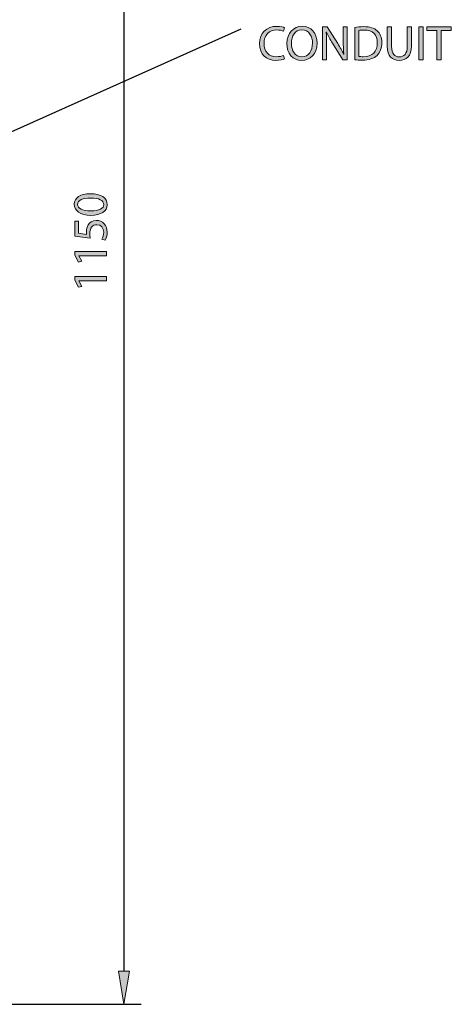
# Model space of a CAD drawing. Units: inches. Extents: x 1 to 208, y 23 to 274.
# Drawn here: x 168 to 204, y 90 to 173 of the extents above; entities that cross this region are included whole.
import ezdxf

# ---------------------------------------------------------------- set-up
doc = ezdxf.new("R2010")
doc.units = ezdxf.units.IN
doc.header["$MEASUREMENT"] = 0
doc.layers.add('DIMENSION', color=7, linetype='Continuous')
doc.layers.add('STELTXT', color=7, linetype='Continuous')

# ---------------------------------------------------------------- blocks, each defined once
blk = doc.blocks.new('block 4')
at = {"layer": 'DIMENSION', "color": 144, "lineweight": 25, "true_color": 0x0078c1}
blk.add_lwpolyline([(151.781, 90.218), (178.127, 90.218)], dxfattribs=at)
blk = doc.blocks.new('block 5')
at = {"layer": 'DIMENSION', "color": 144, "lineweight": 25, "true_color": 0x0078c1}
blk.add_lwpolyline([(176.681, 215.352), (176.681, 92.999)], dxfattribs=at)
blk = doc.blocks.new('block 7')
at = {"layer": 'DIMENSION', "true_color": 0x0078c1}
h = blk.add_hatch(color=144, dxfattribs=at)
h.dxf.hatch_style = 2
h.paths.add_polyline_path([(176.218, 92.999), (177.144, 92.999), (176.681, 90.218)])
at = {"layer": 'DIMENSION', "lineweight": 0}
blk.add_lwpolyline([(176.218, 92.999), (177.144, 92.999), (176.681, 90.218), (176.218, 92.999)], dxfattribs=at)
blk = doc.blocks.new('block 9')
at = {"layer": 'DIMENSION', "true_color": 0x0078c1}
h = blk.add_hatch(color=144, dxfattribs=at)
h.dxf.hatch_style = 2
edge = h.paths.add_edge_path()
edge.add_spline(control_points=[(173.876, 158.055), (174.78, 158.055), (175.28, 157.715), (175.28, 157.13), (175.28, 156.611), (174.793, 156.255), (173.913, 156.246), (173.017, 156.246), (172.53, 156.635), (172.53, 157.175), (172.53, 157.731), (173.029, 158.055), (173.876, 158.055)], knot_values=[0, 0, 0, 0, 1, 1, 1, 2, 2, 2, 3, 3, 3, 4, 4, 4, 4], degree=3, periodic=1)
edge = h.paths.add_edge_path()
edge.add_spline(control_points=[(173.917, 156.611), (174.608, 156.611), (175.001, 156.823), (175.001, 157.151), (175.001, 157.515), (174.572, 157.691), (173.893, 157.691), (173.238, 157.691), (172.808, 157.527), (172.808, 157.151), (172.808, 156.84), (173.193, 156.611), (173.917, 156.611)], knot_values=[0, 0, 0, 0, 1, 1, 1, 2, 2, 2, 3, 3, 3, 4, 4, 4, 4], degree=3, periodic=1)
h = blk.add_hatch(color=144, dxfattribs=at)
h.dxf.hatch_style = 2
edge = h.paths.add_edge_path()
edge.add_spline(control_points=[(172.878, 155.773), (172.878, 155.773), (172.878, 154.758), (172.878, 154.758), (172.878, 154.758), (173.561, 154.656), (173.561, 154.656), (173.553, 154.717), (173.549, 154.775), (173.549, 154.873), (173.549, 155.081), (173.59, 155.282), (173.692, 155.445), (173.807, 155.654), (174.04, 155.826), (174.371, 155.826), (174.891, 155.826), (175.28, 155.413), (175.28, 154.836), (175.28, 154.545), (175.198, 154.304), (175.116, 154.173), (175.116, 154.173), (174.842, 154.263), (174.842, 154.263), (174.907, 154.374), (174.989, 154.59), (174.989, 154.836), (174.989, 155.171), (174.768, 155.466), (174.412, 155.462), (174.069, 155.462), (173.827, 155.229), (173.827, 154.701), (173.827, 154.545), (173.84, 154.427), (173.852, 154.329), (173.852, 154.329), (172.575, 154.5), (172.575, 154.5), (172.575, 154.5), (172.575, 155.773), (172.575, 155.773), (172.575, 155.773), (172.878, 155.773), (172.878, 155.773)], knot_values=[0, 0, 0, 0, 1, 1, 1, 2, 2, 2, 3, 3, 3, 4, 4, 4, 5, 5, 5, 6, 6, 6, 7, 7, 7, 8, 8, 8, 9, 9, 9, 10, 10, 10, 11, 11, 11, 12, 12, 12, 13, 13, 13, 14, 14, 14, 15, 15, 15, 15], degree=3, periodic=1)
h = blk.add_hatch(color=144, dxfattribs=at)
h.dxf.hatch_style = 2
h.paths.add_polyline_path([(172.911, 152.869), (172.911, 152.861), (173.16, 152.399), (172.886, 152.329), (172.575, 152.91), (172.575, 153.217), (175.234, 153.217), (175.234, 152.869)])
h = blk.add_hatch(color=144, dxfattribs=at)
h.dxf.hatch_style = 2
h.paths.add_polyline_path([(172.911, 150.771), (172.911, 150.763), (173.16, 150.301), (172.886, 150.231), (172.575, 150.812), (172.575, 151.119), (175.234, 151.119), (175.234, 150.771)])
at = {"layer": 'DIMENSION', "lineweight": 0}
for points in [[(172.911, 152.869), (172.911, 152.861), (173.16, 152.399), (172.886, 152.329), (172.575, 152.91), (172.575, 153.217), (175.234, 153.217), (175.234, 152.869), (172.911, 152.869)], [(172.911, 150.771), (172.911, 150.763), (173.16, 150.301), (172.886, 150.231), (172.575, 150.812), (172.575, 151.119), (175.234, 151.119), (175.234, 150.771), (172.911, 150.771)]]:
    blk.add_lwpolyline(points, dxfattribs=at)
for points, knots in [([(173.876, 158.055), (174.78, 158.055), (175.28, 157.715), (175.28, 157.13), (175.28, 156.611), (174.793, 156.255), (173.913, 156.246), (173.017, 156.246), (172.53, 156.635), (172.53, 157.175), (172.53, 157.731), (173.029, 158.055), (173.876, 158.055)], [0, 0, 0, 0, 1, 1, 1, 2, 2, 2, 3, 3, 3, 4, 4, 4, 4]), ([(173.917, 156.611), (174.608, 156.611), (175.001, 156.823), (175.001, 157.151), (175.001, 157.515), (174.572, 157.691), (173.893, 157.691), (173.238, 157.691), (172.808, 157.527), (172.808, 157.151), (172.808, 156.84), (173.193, 156.611), (173.917, 156.611)], [0, 0, 0, 0, 1, 1, 1, 2, 2, 2, 3, 3, 3, 4, 4, 4, 4]), ([(172.878, 155.773), (172.878, 155.773), (172.878, 154.758), (172.878, 154.758), (172.878, 154.758), (173.561, 154.656), (173.561, 154.656), (173.553, 154.717), (173.549, 154.775), (173.549, 154.873), (173.549, 155.081), (173.59, 155.282), (173.692, 155.445), (173.807, 155.654), (174.04, 155.826), (174.371, 155.826), (174.891, 155.826), (175.28, 155.413), (175.28, 154.836), (175.28, 154.545), (175.198, 154.304), (175.116, 154.173), (175.116, 154.173), (174.842, 154.263), (174.842, 154.263), (174.907, 154.374), (174.989, 154.59), (174.989, 154.836), (174.989, 155.171), (174.768, 155.466), (174.412, 155.462), (174.069, 155.462), (173.827, 155.229), (173.827, 154.701), (173.827, 154.545), (173.84, 154.427), (173.852, 154.329), (173.852, 154.329), (172.575, 154.5), (172.575, 154.5), (172.575, 154.5), (172.575, 155.773), (172.575, 155.773), (172.575, 155.773), (172.878, 155.773), (172.878, 155.773)], [0, 0, 0, 0, 1, 1, 1, 2, 2, 2, 3, 3, 3, 4, 4, 4, 5, 5, 5, 6, 6, 6, 7, 7, 7, 8, 8, 8, 9, 9, 9, 10, 10, 10, 11, 11, 11, 12, 12, 12, 13, 13, 13, 14, 14, 14, 15, 15, 15, 15])]:
    blk.add_open_spline(points, degree=3, knots=knots, dxfattribs=at)
blk = doc.blocks.new('block 8')
at = {"layer": 'DIMENSION'}
blk.add_blockref('block 9', (0, 0), dxfattribs=at)
blk = doc.blocks.new('block 11')
at = {"layer": 'DIMENSION', "lineweight": 0}
blk.add_lwpolyline([(176.681, 90.218), (176.681, 90.218)], dxfattribs=at)
blk = doc.blocks.new('block 2')
at = {"layer": 'DIMENSION'}
for name in ['block 5', 'block 8', 'block 7', 'block 4', 'block 11']:
    blk.add_blockref(name, (0, 0), dxfattribs=at)
blk = doc.blocks.new('block 219')
at = {"layer": 'STELTXT', "color": 144, "lineweight": 25, "true_color": 0x0078c1}
blk.add_lwpolyline([(127.163, 145.268), (186.489, 171.855)], dxfattribs=at)
blk = doc.blocks.new('block 239')
at = {"layer": 'STELTXT', "true_color": 0x0078c1}
h = blk.add_hatch(color=144, dxfattribs=at)
h.dxf.hatch_style = 2
edge = h.paths.add_edge_path()
edge.add_spline(control_points=[(190.099, 169.348), (189.972, 169.282), (189.706, 169.217), (189.37, 169.217), (188.593, 169.217), (188.012, 169.708), (188.012, 170.616), (188.012, 171.483), (188.597, 172.064), (189.452, 172.064), (189.792, 172.064), (190.013, 171.991), (190.107, 171.942), (190.107, 171.942), (190.017, 171.651), (190.017, 171.651), (189.886, 171.717), (189.694, 171.766), (189.464, 171.766), (188.818, 171.766), (188.389, 171.353), (188.389, 170.628), (188.389, 169.949), (188.777, 169.52), (189.444, 169.52), (189.665, 169.52), (189.886, 169.565), (190.029, 169.634), (190.029, 169.634), (190.099, 169.348), (190.099, 169.348)], knot_values=[0, 0, 0, 0, 1, 1, 1, 2, 2, 2, 3, 3, 3, 4, 4, 4, 5, 5, 5, 6, 6, 6, 7, 7, 7, 8, 8, 8, 9, 9, 9, 10, 10, 10, 10], degree=3, periodic=1)
h = blk.add_hatch(color=144, dxfattribs=at)
h.dxf.hatch_style = 2
edge = h.paths.add_edge_path()
edge.add_spline(control_points=[(192.818, 170.669), (192.818, 169.724), (192.241, 169.217), (191.537, 169.217), (190.805, 169.217), (190.298, 169.786), (190.298, 170.62), (190.298, 171.496), (190.838, 172.068), (191.574, 172.068), (192.331, 172.068), (192.818, 171.492), (192.818, 170.669)], knot_values=[0, 0, 0, 0, 1, 1, 1, 2, 2, 2, 3, 3, 3, 4, 4, 4, 4], degree=3, periodic=1)
edge = h.paths.add_edge_path()
edge.add_spline(control_points=[(190.674, 170.628), (190.674, 170.035), (190.993, 169.507), (191.558, 169.507), (192.123, 169.507), (192.442, 170.027), (192.442, 170.653), (192.442, 171.205), (192.155, 171.778), (191.562, 171.778), (190.969, 171.778), (190.674, 171.23), (190.674, 170.628)], knot_values=[0, 0, 0, 0, 1, 1, 1, 2, 2, 2, 3, 3, 3, 4, 4, 4, 4], degree=3, periodic=1)
h = blk.add_hatch(color=144, dxfattribs=at)
h.dxf.hatch_style = 2
edge = h.paths.add_edge_path()
edge.add_spline(control_points=[(193.279, 169.262), (193.279, 169.262), (193.279, 172.019), (193.279, 172.019), (193.279, 172.019), (193.672, 172.019), (193.672, 172.019), (193.672, 172.019), (194.551, 170.624), (194.551, 170.624), (194.752, 170.301), (194.916, 170.011), (195.042, 169.728), (195.042, 169.728), (195.055, 169.733), (195.055, 169.733), (195.022, 170.101), (195.014, 170.436), (195.014, 170.866), (195.014, 170.866), (195.014, 172.019), (195.014, 172.019), (195.014, 172.019), (195.349, 172.019), (195.349, 172.019), (195.349, 172.019), (195.349, 169.262), (195.349, 169.262), (195.349, 169.262), (194.989, 169.262), (194.989, 169.262), (194.989, 169.262), (194.114, 170.661), (194.114, 170.661), (193.921, 170.968), (193.737, 171.283), (193.602, 171.582), (193.602, 171.582), (193.59, 171.577), (193.59, 171.577), (193.611, 171.23), (193.615, 170.898), (193.615, 170.44), (193.615, 170.44), (193.615, 169.262), (193.615, 169.262), (193.615, 169.262), (193.279, 169.262), (193.279, 169.262)], knot_values=[0, 0, 0, 0, 1, 1, 1, 2, 2, 2, 3, 3, 3, 4, 4, 4, 5, 5, 5, 6, 6, 6, 7, 7, 7, 8, 8, 8, 9, 9, 9, 10, 10, 10, 11, 11, 11, 12, 12, 12, 13, 13, 13, 14, 14, 14, 15, 15, 15, 16, 16, 16, 16], degree=3, periodic=1)
h = blk.add_hatch(color=144, dxfattribs=at)
h.dxf.hatch_style = 2
edge = h.paths.add_edge_path()
edge.add_spline(control_points=[(195.97, 171.978), (196.187, 172.015), (196.445, 172.04), (196.727, 172.04), (197.238, 172.04), (197.602, 171.917), (197.844, 171.696), (198.093, 171.471), (198.236, 171.152), (198.236, 170.706), (198.236, 170.256), (198.093, 169.888), (197.839, 169.634), (197.578, 169.376), (197.152, 169.238), (196.616, 169.238), (196.358, 169.238), (196.15, 169.25), (195.97, 169.27), (195.97, 169.27), (195.97, 171.978), (195.97, 171.978)], knot_values=[0, 0, 0, 0, 1, 1, 1, 2, 2, 2, 3, 3, 3, 4, 4, 4, 5, 5, 5, 6, 6, 6, 7, 7, 7, 7], degree=3, periodic=1)
edge = h.paths.add_edge_path()
edge.add_spline(control_points=[(196.326, 169.54), (196.416, 169.528), (196.547, 169.524), (196.686, 169.524), (197.451, 169.524), (197.86, 169.949), (197.86, 170.694), (197.864, 171.344), (197.496, 171.758), (196.743, 171.758), (196.559, 171.758), (196.42, 171.741), (196.326, 171.721), (196.326, 171.721), (196.326, 169.54), (196.326, 169.54)], knot_values=[0, 0, 0, 0, 1, 1, 1, 2, 2, 2, 3, 3, 3, 4, 4, 4, 5, 5, 5, 5], degree=3, periodic=1)
h = blk.add_hatch(color=144, dxfattribs=at)
h.dxf.hatch_style = 2
edge = h.paths.add_edge_path()
edge.add_spline(control_points=[(199.049, 172.019), (199.049, 172.019), (199.049, 170.383), (199.049, 170.383), (199.049, 169.769), (199.323, 169.507), (199.692, 169.507), (200.096, 169.507), (200.362, 169.777), (200.362, 170.383), (200.362, 170.383), (200.362, 172.019), (200.362, 172.019), (200.362, 172.019), (200.722, 172.019), (200.722, 172.019), (200.722, 172.019), (200.722, 170.408), (200.722, 170.408), (200.722, 169.561), (200.276, 169.217), (199.679, 169.217), (199.114, 169.217), (198.689, 169.536), (198.689, 170.395), (198.689, 170.395), (198.689, 172.019), (198.689, 172.019), (198.689, 172.019), (199.049, 172.019), (199.049, 172.019)], knot_values=[0, 0, 0, 0, 1, 1, 1, 2, 2, 2, 3, 3, 3, 4, 4, 4, 5, 5, 5, 6, 6, 6, 7, 7, 7, 8, 8, 8, 9, 9, 9, 10, 10, 10, 10], degree=3, periodic=1)
h = blk.add_hatch(color=144, dxfattribs=at)
h.dxf.hatch_style = 2
h.paths.add_polyline_path([(201.695, 172.019), (201.695, 169.262), (201.335, 169.262), (201.335, 172.019)])
h = blk.add_hatch(color=144, dxfattribs=at)
h.dxf.hatch_style = 2
h.paths.add_polyline_path([(202.84, 171.717), (202.001, 171.717), (202.001, 172.019), (204.043, 172.019), (204.043, 171.717), (203.2, 171.717), (203.2, 169.262), (202.84, 169.262)])
at = {"layer": 'STELTXT', "lineweight": 0}
for points in [[(201.695, 172.019), (201.695, 169.262), (201.335, 169.262), (201.335, 172.019), (201.695, 172.019)], [(202.84, 171.717), (202.001, 171.717), (202.001, 172.019), (204.043, 172.019), (204.043, 171.717), (203.2, 171.717), (203.2, 169.262), (202.84, 169.262), (202.84, 171.717)]]:
    blk.add_lwpolyline(points, dxfattribs=at)
for points, knots in [([(190.099, 169.348), (189.972, 169.282), (189.706, 169.217), (189.37, 169.217), (188.593, 169.217), (188.012, 169.708), (188.012, 170.616), (188.012, 171.483), (188.597, 172.064), (189.452, 172.064), (189.792, 172.064), (190.013, 171.991), (190.107, 171.942), (190.107, 171.942), (190.017, 171.651), (190.017, 171.651), (189.886, 171.717), (189.694, 171.766), (189.464, 171.766), (188.818, 171.766), (188.389, 171.353), (188.389, 170.628), (188.389, 169.949), (188.777, 169.52), (189.444, 169.52), (189.665, 169.52), (189.886, 169.565), (190.029, 169.634), (190.029, 169.634), (190.099, 169.348), (190.099, 169.348)], [0, 0, 0, 0, 1, 1, 1, 2, 2, 2, 3, 3, 3, 4, 4, 4, 5, 5, 5, 6, 6, 6, 7, 7, 7, 8, 8, 8, 9, 9, 9, 10, 10, 10, 10]), ([(192.818, 170.669), (192.818, 169.724), (192.241, 169.217), (191.537, 169.217), (190.805, 169.217), (190.298, 169.786), (190.298, 170.62), (190.298, 171.496), (190.838, 172.068), (191.574, 172.068), (192.331, 172.068), (192.818, 171.492), (192.818, 170.669)], [0, 0, 0, 0, 1, 1, 1, 2, 2, 2, 3, 3, 3, 4, 4, 4, 4]), ([(190.674, 170.628), (190.674, 170.035), (190.993, 169.507), (191.558, 169.507), (192.123, 169.507), (192.442, 170.027), (192.442, 170.653), (192.442, 171.205), (192.155, 171.778), (191.562, 171.778), (190.969, 171.778), (190.674, 171.23), (190.674, 170.628)], [0, 0, 0, 0, 1, 1, 1, 2, 2, 2, 3, 3, 3, 4, 4, 4, 4]), ([(193.279, 169.262), (193.279, 169.262), (193.279, 172.019), (193.279, 172.019), (193.279, 172.019), (193.672, 172.019), (193.672, 172.019), (193.672, 172.019), (194.551, 170.624), (194.551, 170.624), (194.752, 170.301), (194.916, 170.011), (195.042, 169.728), (195.042, 169.728), (195.055, 169.733), (195.055, 169.733), (195.022, 170.101), (195.014, 170.436), (195.014, 170.866), (195.014, 170.866), (195.014, 172.019), (195.014, 172.019), (195.014, 172.019), (195.349, 172.019), (195.349, 172.019), (195.349, 172.019), (195.349, 169.262), (195.349, 169.262), (195.349, 169.262), (194.989, 169.262), (194.989, 169.262), (194.989, 169.262), (194.114, 170.661), (194.114, 170.661), (193.921, 170.968), (193.737, 171.283), (193.602, 171.582), (193.602, 171.582), (193.59, 171.577), (193.59, 171.577), (193.611, 171.23), (193.615, 170.898), (193.615, 170.44), (193.615, 170.44), (193.615, 169.262), (193.615, 169.262), (193.615, 169.262), (193.279, 169.262), (193.279, 169.262)], [0, 0, 0, 0, 1, 1, 1, 2, 2, 2, 3, 3, 3, 4, 4, 4, 5, 5, 5, 6, 6, 6, 7, 7, 7, 8, 8, 8, 9, 9, 9, 10, 10, 10, 11, 11, 11, 12, 12, 12, 13, 13, 13, 14, 14, 14, 15, 15, 15, 16, 16, 16, 16]), ([(195.97, 171.978), (196.187, 172.015), (196.445, 172.04), (196.727, 172.04), (197.238, 172.04), (197.602, 171.917), (197.844, 171.696), (198.093, 171.471), (198.236, 171.152), (198.236, 170.706), (198.236, 170.256), (198.093, 169.888), (197.839, 169.634), (197.578, 169.376), (197.152, 169.238), (196.616, 169.238), (196.358, 169.238), (196.15, 169.25), (195.97, 169.27), (195.97, 169.27), (195.97, 171.978), (195.97, 171.978)], [0, 0, 0, 0, 1, 1, 1, 2, 2, 2, 3, 3, 3, 4, 4, 4, 5, 5, 5, 6, 6, 6, 7, 7, 7, 7]), ([(196.326, 169.54), (196.416, 169.528), (196.547, 169.524), (196.686, 169.524), (197.451, 169.524), (197.86, 169.949), (197.86, 170.694), (197.864, 171.344), (197.496, 171.758), (196.743, 171.758), (196.559, 171.758), (196.42, 171.741), (196.326, 171.721), (196.326, 171.721), (196.326, 169.54), (196.326, 169.54)], [0, 0, 0, 0, 1, 1, 1, 2, 2, 2, 3, 3, 3, 4, 4, 4, 5, 5, 5, 5]), ([(199.049, 172.019), (199.049, 172.019), (199.049, 170.383), (199.049, 170.383), (199.049, 169.769), (199.323, 169.507), (199.692, 169.507), (200.096, 169.507), (200.362, 169.777), (200.362, 170.383), (200.362, 170.383), (200.362, 172.019), (200.362, 172.019), (200.362, 172.019), (200.722, 172.019), (200.722, 172.019), (200.722, 172.019), (200.722, 170.408), (200.722, 170.408), (200.722, 169.561), (200.276, 169.217), (199.679, 169.217), (199.114, 169.217), (198.689, 169.536), (198.689, 170.395), (198.689, 170.395), (198.689, 172.019), (198.689, 172.019), (198.689, 172.019), (199.049, 172.019), (199.049, 172.019)], [0, 0, 0, 0, 1, 1, 1, 2, 2, 2, 3, 3, 3, 4, 4, 4, 5, 5, 5, 6, 6, 6, 7, 7, 7, 8, 8, 8, 9, 9, 9, 10, 10, 10, 10])]:
    blk.add_open_spline(points, degree=3, knots=knots, dxfattribs=at)
blk = doc.blocks.new('block 238')
at = {"layer": 'STELTXT'}
blk.add_blockref('block 239', (0, 0), dxfattribs=at)

msp = doc.modelspace()

# ---------------------------------------------------------------- block references
at = {"layer": 'DIMENSION'}
msp.add_blockref('block 2', (0, 0), dxfattribs=at)
at = {"layer": 'STELTXT'}
for name in ['block 219', 'block 238']:
    msp.add_blockref(name, (0, 0), dxfattribs=at)

doc.saveas('drawing.dxf')
